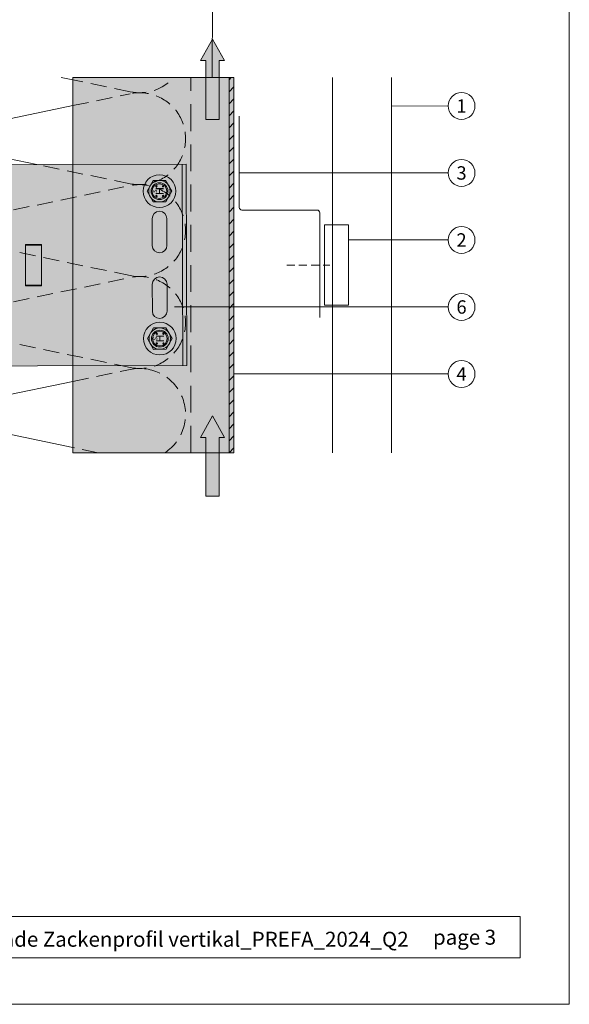
# Model space of a CAD drawing. Units: millimetres. Extents: x -4585 to 5188, y -10819 to -9718.
# Drawn here: x -2989 to -2784, y -10819 to -10452 of the extents above; entities that cross this region are included whole.
import ezdxf
from ezdxf.enums import TextEntityAlignment as Align

# ---------------------------------------------------------------- set-up
doc = ezdxf.new("R2010")
doc.units = ezdxf.units.MM
for name, pattern in [('ACDINTGL', [3, 2, -1]), ('ACDINWELD', [3, 2, -1]), ('phl_thick', [0])]:
    doc.linetypes.add(name, pattern=pattern)
for name, color, linetype, lineweight, true_color in [('01_PREFA-Dachprodukt', 7, 'Continuous', 13, 0xe1000f), ('02_Befestigung', 7, 'Continuous', 9, 0xff7f7f), ('03_Distanzhalter', 7, 'Continuous', 9, 0x8296a0), ('03_Distanzhalter_schraffur', 7, 'Continuous', 9, 0xf0f0f0), ('03_L-Profil', 7, 'Continuous', 9, 0x8296a0), ('03_T-Profil', 7, 'Continuous', 9, 0x8296a0), ('03_T-Profil_schraffur', 7, 'Continuous', 9, 0xc8c8c8), ('03_Verbindungsschraube', 7, 'Continuous', 9, 0x8296a0), ('03_Verbindungsschraube_schraffur', 7, 'Continuous', 9, 0xc8c8c8), ('04_Daemmung', 7, 'Continuous', 9, 0x8296a0), ('05_Dämmung', 7, 'Continuous', 9, 0x8296a0), ('06_Alu_UK', 7, 'Continuous', 9, 0x8296a0), ('08_Bemassung', 7, 'Continuous', 5, 0x505f69), ('09_Luft', 7, 'Continuous', 5, 0x8296a0), ('10_Blattrahmen', 7, 'Continuous', 20, 0x000000)]:
    doc.layers.add(name, color=color, linetype=linetype, lineweight=lineweight, true_color=true_color)
doc.layers.add('99_Text_2_EN', color=7, linetype='Continuous')
doc.styles.add('Arial', font='arial.ttf')
doc.styles.add('PREFA_Standard', font='arial.ttf', dxfattribs={"height": 20})

# ---------------------------------------------------------------- blocks, each defined once
blk = doc.blocks.new('5')
at = {"layer": '10_Blattrahmen'}
for points in [[(-3753.86, -9142.94), (-3239.36, -9142.94), (-3239.36, -8415.3), (-3753.86, -8415.3)], [(-3735.61, -9110.21), (-3257.6, -9110.21), (-3257.6, -9125.62), (-3735.61, -9125.62)]]:
    blk.add_lwpolyline(points, close=True, dxfattribs=at)
blk = doc.blocks.new('102')
at = {"layer": '03_T-Profil'}
h = blk.add_hatch(dxfattribs=at)
h.set_pattern_fill('ANSI31', color=256)
h.set_pattern_definition([(45, (246.9865, -2288.0656), (-2.245064, 2.245064), [])])
h.paths.add_polyline_path([(-2512.58, -9935.7), (-2514.38, -9935.7), (-2514.38, -10075.7), (-2512.58, -10075.7)])
at = {"layer": '03_T-Profil_schraffur'}
h = blk.add_hatch(color=256, dxfattribs=at)
h.dxf.hatch_style = 1
h.paths.add_polyline_path([(-2572.58, -10075.7), (-2572.58, -9935.7), (-2512.58, -9935.7), (-2512.58, -10075.7)])
at = {"layer": '03_T-Profil'}
for points in [[(-2572.58, -9935.7), (-2512.58, -9935.7), (-2512.58, -10075.7), (-2572.58, -10075.7)], [(-2514.38, -9935.7), (-2512.58, -9935.7), (-2512.58, -10075.7), (-2514.38, -10075.7)]]:
    blk.add_lwpolyline(points, close=True, dxfattribs=at)
blk = doc.blocks.new('A$C3b803e11')
at = {"layer": '09_Luft'}
h = blk.add_hatch(color=256, dxfattribs=at)
h.dxf.hatch_style = 1
h.paths.add_polyline_path([(0, 0), (-4.5, -8), (-2.5, -8), (-2.5, -20.9), (2.5, -20.9), (2.5, -8), (4.5, -8)])
h.paths.add_polyline_path([(2.5, -20.9), (-2.5, -20.9), (-2.5, -30), (2.5, -30)])
blk.add_lwpolyline([(-2.5, -30), (2.5, -30), (2.5, -8), (4.5, -8), (0, 0), (-4.5, -8), (-2.5, -8)], close=True, dxfattribs=at)
blk = doc.blocks.new('152')
at = {"layer": '04_Daemmung'}
for p, q in [((-3173.15, -8615.57), (-3115.8, -8603.61)), ((-3129.25, -8625.61), (-3173.15, -8616.3)), ((-3173.15, -8718.43), (-3115.8, -8706.47)), ((-3115.8, -8731.12), (-3173.15, -8719.15))]:
    blk.add_line(p, q, dxfattribs=at)
blk.add_lwpolyline([(-3115.8, -8593.98), (-3120.11, -8593.08)], dxfattribs=at)
for centre, radius, start, end in [((-3176.65, -8598.79), 17.14, 160.5237, 281.7835), ((-3176.65, -8633.08), 17.14, 78.2165, 146.6492), ((-3176.66, -8701.72), 17.08, 175.3065, 281.8654), ((-3176.65, -8735.94), 17.14, 78.2165, 170.4059)]:
    blk.add_arc(centre, radius, start, end, dxfattribs=at)
at = {"layer": '05_Dämmung', "linetype": 'ACDINTGL', "ltscale": 3}
for p, q in [((-3115.8, -8603.61), (-3094.44, -8599.15)), ((-3094.44, -8632.72), (-3129.25, -8625.61)), ((-3173.15, -8649.86), (-3094.44, -8633.44)), ((-3094.44, -8667), (-3173.15, -8650.58)), ((-3173.15, -8684.15), (-3094.44, -8667.72)), ((-3094.44, -8701.29), (-3173.15, -8684.87)), ((-3115.8, -8706.47), (-3094.44, -8702.01)), ((-3106.41, -8733.08), (-3115.8, -8731.12))]:
    blk.add_line(p, q, dxfattribs=at)
blk.add_lwpolyline([(-3094.44, -8598.43), (-3115.8, -8593.98)], dxfattribs=at)
for centre, radius, start, end in [((-3090.94, -8581.65), 17.14, 258.2165, 318.1961), ((-3090.94, -8615.94), 17.14, 258.2165, 101.7835), ((-3176.65, -8633.08), 17.14, 146.6492, 281.7835), ((-3090.94, -8650.22), 17.14, 258.2165, 101.7835), ((-3176.65, -8667.36), 17.14, 78.2165, 281.7835), ((-3090.94, -8684.51), 17.14, 258.2165, 101.7835), ((-3176.69, -8701.53), 17.03, 78.0073, 175.944), ((-3090.94, -8718.79), 17.14, 303.5573, 101.7835)]:
    blk.add_arc(centre, radius, start, end, dxfattribs=at)
blk = doc.blocks.new('Hilti-Verbindungsschraube_oben')
at = {"layer": '03_Verbindungsschraube_schraffur'}
h = blk.add_hatch(color=256, dxfattribs=at)
h.dxf.hatch_style = 1
edge = h.paths.add_edge_path()
edge.add_arc((0, 0), 6.11, 0, 360)
at = {"layer": '03_Verbindungsschraube'}
blk.add_lwpolyline([(-4, 2.31), (0, 4.62), (4, 2.31), (4, -2.31), (0, -4.62), (-4, -2.31), (-4, 2.31)], dxfattribs=at)
for centre, radius in [((0, 0), 6.11), ((0, 0), 4), ((0, 0), 3.13), ((-1.8, 1.15), 0.253), ((1.84, 1.15), 0.253), ((-1.8, -1.37), 0.253), ((1.84, -1.37), 0.253)]:
    blk.add_circle(centre, radius, dxfattribs=at)
at = {"layer": '03_Verbindungsschraube', "style": 'Arial'}
for s, height, p in [('H', 3.03, (-1.47, -1.61)), ('s', 2.02, (-0.65, 0.94))]:
    blk.add_text(s, height=height, dxfattribs=at).set_placement(p)
blk = doc.blocks.new('191')
at = {"layer": '03_Distanzhalter_schraffur'}
h = blk.add_hatch(color=256, dxfattribs=at)
h.dxf.hatch_style = 1
h.paths.add_polyline_path([(-3183.38, -8927.57), (-3073.38, -8927.32), (-3073.55, -8852.32), (-3183.55, -8852.57)])
h.paths.add_polyline_path([(-3086.2, -8897.1, -1), (-3080.7, -8897.08), (-3080.68, -8907.08, -1), (-3086.18, -8907.1)], flags=16)
h.paths.add_polyline_path([(-3086.23, -8882.6), (-3086.26, -8872.6, -1), (-3080.76, -8872.58), (-3080.73, -8882.58, -1)], flags=16)
h.paths.add_polyline_path([(-3080.65, -8917.34, -1), (-3086.15, -8917.34, -1)], flags=16)
h.paths.add_polyline_path([(-3086.28, -8862.34, -1), (-3080.78, -8862.34, -1)], flags=16)
at = {"layer": '03_Distanzhalter'}
blk.add_line((-3074.88, -8927.32), (-3075.05, -8852.32), dxfattribs=at)
at = {"layer": '03_Distanzhalter', "linetype": 'phl_thick'}
for p, q in [((-3127.49, -8882.44), (-3133.48, -8882.45)), ((-3127.45, -8897.44), (-3133.45, -8897.45))]:
    blk.add_line(p, q, dxfattribs=at)
blk.add_lwpolyline([(-3184.78, -8927.57), (-3073.38, -8927.32), (-3073.55, -8852.32), (-3184.95, -8852.57)], dxfattribs=at)
for points in [[(-3080.76, -8872.58, 1), (-3086.26, -8872.6), (-3086.23, -8882.6, 1), (-3080.73, -8882.58)], [(-3080.7, -8897.08, 1), (-3086.2, -8897.1), (-3086.18, -8907.1, 1), (-3080.68, -8907.08)]]:
    blk.add_lwpolyline(points, format="xyb", close=True, dxfattribs=at)
blk.add_lwpolyline([(-3133.15, -8897.7), (-3127.75, -8897.69, 0.414214), (-3127.45, -8897.39), (-3127.48, -8882.49, 0.414214), (-3127.78, -8882.19), (-3133.18, -8882.2, 0.414214), (-3133.48, -8882.5), (-3133.45, -8897.4, 0.414214), (-3133.15, -8897.7)], format="xyb", dxfattribs=at)
for centre in [(-3083.53, -8862.34), (-3083.4, -8917.34)]:
    blk.add_circle(centre, 2.75, dxfattribs=at)
at = {"layer": '03_Verbindungsschraube', "rotation": 90.13000821333925}
for p in [(-3083.53, -8862.34), (-3083.4, -8917.34)]:
    blk.add_blockref('Hilti-Verbindungsschraube_oben', p, dxfattribs=at)

msp = doc.modelspace()

# ---------------------------------------------------------------- linework, layer by layer
at = {"layer": '01_PREFA-Dachprodukt'}
for points in [[(-2872.025, -10473.727), (-2872.025, -10613.728)], [(-2850.025, -10613.728), (-2850.025, -10473.727)]]:
    msp.add_lwpolyline(points, dxfattribs=at)
at = {"layer": '02_Befestigung'}
msp.add_lwpolyline([(-2866.025, -10528.727), (-2866.025, -10558.727), (-2875.025, -10558.727), (-2875.025, -10528.727)], close=True, dxfattribs=at)
at = {"layer": '02_Befestigung', "linetype": 'ACDINWELD', "ltscale": 1.5}
msp.add_lwpolyline([(-2889.025, -10543.727), (-2873.025, -10543.727)], dxfattribs=at)
at = {"layer": '04_Daemmung', "linetype": 'ACDINTGL', "ltscale": 5}
msp.add_line((-2924.771, -10613.728), (-2924.771, -10473.727), dxfattribs=at)
at = {"layer": '06_Alu_UK'}
msp.add_lwpolyline([(-2906.771, -10488.227), (-2906.771, -10522.227, 0.4142136), (-2905.771, -10523.227), (-2877.771, -10523.227, -0.4142136), (-2876.771, -10524.227), (-2876.771, -10563.227)], format="xyb", dxfattribs=at)
at = {"layer": '08_Bemassung'}
for p, q in [((-2916.764, -10435.311), (-2916.853, -10473.727)), ((-2828.936, -10484.368), (-2850.025, -10484.403)), ((-2828.936, -10509.365), (-2906.739, -10509.362)), ((-2828.936, -10534.363), (-2866.025, -10534.361)), ((-2828.936, -10559.361), (-2930.904, -10559.357)), ((-2828.936, -10584.359), (-2908.739, -10584.355))]:
    msp.add_line(p, q, dxfattribs=at)
for centre in [(-2823.936, -10484.368), (-2823.936, -10509.365), (-2823.936, -10534.363), (-2823.936, -10559.361), (-2823.936, -10584.359)]:
    msp.add_circle(centre, 5, dxfattribs=at)

# ---------------------------------------------------------------- block references
for name, p in [('5', (455.571, -1676.551)), ('191', (147.027, -1653.819))]:
    msp.add_blockref(name, p)
at = {"layer": '03_L-Profil'}
msp.add_blockref('102', (-396.191, -538.025), dxfattribs=at)
at = {"layer": '04_Daemmung'}
msp.add_blockref('152', (147.027, -1880.65), dxfattribs=at)
at = {"layer": '09_Luft'}
for p in [(-2916.771, -10459.467), (-2916.771, -10599.993)]:
    msp.add_blockref('A$C3b803e11', p, dxfattribs=at)

# ---------------------------------------------------------------- texts
at = {"layer": '08_Bemassung', "style": 'PREFA_Standard'}
for s, p in [('1', (-2823.936, -10484.374)), ('3', (-2823.936, -10509.372)), ('2', (-2823.936, -10534.37)), ('6', (-2823.936, -10559.368)), ('4', (-2823.936, -10584.365))]:
    msp.add_text(s, height=5, dxfattribs=at).set_placement(p, align=Align.MIDDLE_CENTER)
at = {"layer": '99_Text_2_EN', "color": 0, "char_height": 5.6, "style": 'Arial'}
for s, width, insert, attachment_point in [('020214_EN_Details_Fassade Zackenprofil vertikal_PREFA_2024_Q2', 261.76683, (-2963.528, -10795.228), 5), ('page 3', 161.7481, (-2811.046, -10794.468), 6)]:
    msp.add_mtext_dynamic_manual_height_columns(s, width=width, gutter_width=8.75, heights=[0], dxfattribs=dict(at, insert=insert, attachment_point=attachment_point))

doc.saveas('drawing.dxf')
